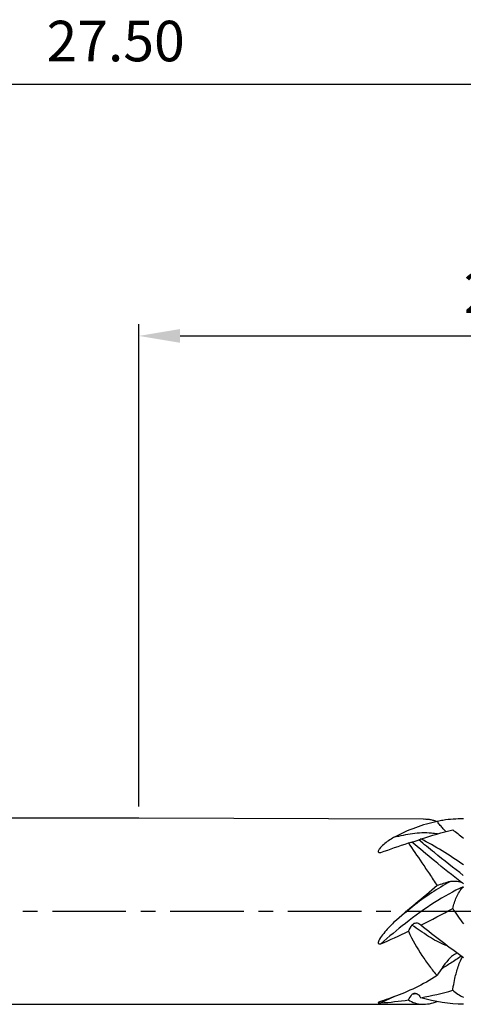
# Model space of a CAD drawing. Units: millimetres. Extents: x -106 to 86, y -16 to 77.
# Drawn here: x -10 to 28, y -8 to 77 of the extents above; entities that cross this region are included whole.
import ezdxf

# ---------------------------------------------------------------- set-up
doc = ezdxf.new("R2010")
doc.units = ezdxf.units.MM
doc.header["$PDSIZE"] = -1
doc.linetypes.add('CENTER', pattern=[10.16, 6.35, -1.27, 1.27, -1.27])
for name, color, linetype in [('1', 4, 'Continuous'), ('2', 7, 'Continuous'), ('SK1', 4, 'Continuous'), ('SK2', 7, 'Continuous'), ('SK4', 2, 'CENTER')]:
    doc.layers.add(name, color=color, linetype=linetype)
doc.dimstyles.new('ISO-25', dxfattribs={"dimtxt": 2.5, "dimasz": 2.5, "dimexe": 1.25, "dimexo": 0.625, "dimtad": 1, "dimtxsty": 'Standard', "dimcen": 2.5, "dimadec": 0, "dimazin": 0, "dimtfac": 1, "dimtmove": 0, "dimatfit": 3, "dimfxl": 1, "dimarcsym": 0})

# ---------------------------------------------------------------- blocks, each defined once
blk = doc.blocks.new('*D16')
at = {"layer": 'Defpoints', "color": 0}
for p in [(68, 71.402), (68, 8), (-72, 7.367)]:
    blk.add_point(p, dxfattribs=at)
at = {"layer": 'SK2', "color": 0, "lineweight": -2}
for p, q in [((-72, 8.367), (-72, 72.402)), ((68, 9), (68, 72.402)), ((-68.444, 71.402), (64.444, 71.402))]:
    blk.add_line(p, q, dxfattribs=at)
at = {"layer": 'SK2', "color": 0}
for points in [[(-68.444, 71.995), (-68.444, 70.809), (-72, 71.402)], [(64.444, 71.995), (64.444, 70.809), (68, 71.402)]]:
    blk.add_solid(points, dxfattribs=at)
at = {"layer": 'SK2', "color": 0, "insert": (-2, 74.676), "char_height": 3.5, "attachment_point": 5}
blk.add_mtext('27.50', dxfattribs=at)
blk = doc.blocks.new('*D17')
at = {"layer": '2', "color": 0, "lineweight": -2}
for p, q in [((0, 9.062), (0, 50.681)), ((68, 9), (68, 50.681)), ((3.556, 49.681), (64.444, 49.681))]:
    blk.add_line(p, q, dxfattribs=at)
at = {"layer": '2', "color": 0}
for points in [[(3.556, 50.274), (3.556, 49.089), (0, 49.681)], [(64.444, 50.274), (64.444, 49.089), (68, 49.681)]]:
    blk.add_solid(points, dxfattribs=at)
at = {"layer": 'Defpoints', "color": 0}
for p in [(68, 49.681), (0, 8.062), (68, 8)]:
    blk.add_point(p, dxfattribs=at)
at = {"layer": '2', "color": 0, "insert": (34, 52.955), "char_height": 3.5, "attachment_point": 5}
blk.add_mtext('27.50', dxfattribs=at)

msp = doc.modelspace()

# ---------------------------------------------------------------- linework, layer by layer
at = {"layer": '1'}
for p, q in [((24.57, 7.986), (0, 8.062)), ((23.001, -0.092), (23.001, -0.092)), ((22.015, -7.348), (20.875, -7.888)), ((23.99, -7.097), (23.57, -7.164)), ((0, -8), (24.573, -8))]:
    msp.add_line(p, q, dxfattribs=at)
for points in [[(25.749, 7.77), (24.497, 7.514), (23.243, 7.045), (21.987, 6.398)], [(24.327, 6.263), (25.251, 6.556), (26.169, 6.824), (27.082, 7.056)], [(27.082, 7.056), (27.385, 6.848), (27.691, 6.609), (28.002, 6.342)], [(23.265, 5.917), (23.356, 5.943), (23.457, 5.968), (23.57, 5.991)], [(24.163, 6.174), (24.219, 6.202), (24.274, 6.232), (24.327, 6.263)], [(28.002, 4.017), (26.775, 4.879), (25.551, 5.644), (24.327, 6.263)], [(20.875, 5.099), (21.68, 5.377), (22.474, 5.654), (23.265, 5.917)], [(26.883, 2.596), (26.448, 2.472), (26.072, 2.353), (25.749, 2.235)], [(25.749, 2.235), (24.497, 1.204), (23.243, 0.109), (21.987, -0.96)], [(24.327, -1.18), (25.251, -0.714), (26.169, -0.229), (27.082, 0.263)], [(27.082, 0.263), (27.384, -0.177), (27.691, -0.618), (28.002, -1.053)], [(23.265, -1.704), (23.356, -1.523), (23.457, -1.345), (23.57, -1.173)], [(24.163, -1.025), (24.219, -1.076), (24.274, -1.128), (24.327, -1.18)], [(28.002, -3.983), (26.775, -3.119), (25.551, -2.163), (24.327, -1.18)], [(20.875, -2.789), (21.68, -2.451), (22.474, -2.086), (23.265, -1.704)], [(26.883, -3.956), (26.448, -4.446), (26.072, -4.978), (25.749, -5.535)], [(25.749, -5.535), (24.497, -6.31), (23.243, -6.935), (21.987, -7.358)], [(24.327, -7.442), (25.251, -7.27), (26.169, -7.053), (27.082, -6.793)], [(27.082, -6.793), (27.384, -7.025), (27.691, -7.227), (28.002, -7.394)], [(20.875, -7.888), (21.68, -7.828), (22.474, -7.74), (23.265, -7.621)], [(23.265, -7.621), (23.356, -7.466), (23.457, -7.313), (23.57, -7.164)], [(24.163, -7.199), (24.219, -7.279), (24.274, -7.36), (24.327, -7.442)], [(28.002, -8), (26.775, -7.998), (25.551, -7.807), (24.327, -7.442)]]:
    msp.add_open_spline(points, degree=3, dxfattribs=at)
for points, knots in [([(24.57, 7.986), (24.702, 7.987), (24.883, 7.989), (25.121, 7.947), (25.328, 7.904), (25.511, 7.852), (25.67, 7.799), (25.723, 7.779), (25.749, 7.77)], [0, 0, 0, 0, 0.348113, 0.477899, 0.607188, 0.869367, 0.934678, 1, 1, 1, 1]), ([(26.504, 6.901), (26.444, 6.959), (26.294, 7.106), (26.074, 7.356), (25.884, 7.589), (25.78, 7.729), (25.749, 7.77)], [0, 0, 0, 0, 0.213207, 0.538688, 0.864835, 1, 1, 1, 1]), ([(28.002, 8), (27.708, 7.992), (27.12, 7.977), (26.371, 7.903), (25.915, 7.807), (25.754, 7.772)], [0, 0, 0, 0, 0.39206, 0.785372, 1, 1, 1, 1]), ([(25.759, 6.696), (25.589, 6.72), (24.863, 6.824), (23.601, 6.764), (22.529, 6.521), (21.987, 6.398)], [0, 0, 0, 0, 0.130717, 0.560523, 1, 1, 1, 1]), ([(21.987, 6.398), (21.69, 6.218), (21.401, 6.019), (21.003, 5.68), (20.874, 5.56), (20.742, 5.391), (20.717, 5.356), (20.675, 5.284), (20.656, 5.245), (20.648, 5.184), (20.648, 5.163), (20.669, 5.124), (20.69, 5.109), (20.765, 5.086), (20.822, 5.091), (20.875, 5.099)], [0, 0, 0, 0, 0.5, 0.5, 0.75, 0.75, 0.8125, 0.8125, 0.875, 0.875, 0.90625, 0.90625, 0.9375, 0.9375, 1, 1, 1, 1]), ([(23.57, 5.991), (23.631, 6.003), (23.741, 6.031), (23.965, 6.098), (24.073, 6.136), (24.163, 6.174)], [0, 0, 0, 0, 0.5, 0.5, 1, 1, 1, 1]), ([(27.855, 2.5), (27.071, 3.092), (26.286, 3.729), (24.858, 4.913), (24.214, 5.457), (23.57, 5.991)], [0.0036775, 0.0036775, 0.0036775, 0.0036775, 0.0625, 0.0625, 0.1107925, 0.1107925, 0.1107925, 0.1107925]), ([(27.999, 3.122), (27.166, 3.746), (26.334, 4.413), (25.056, 5.45), (24.609, 5.814), (24.163, 6.174)], [0.00008495, 0.00008495, 0.00008495, 0.00008495, 0.0625, 0.0625, 0.09597933, 0.09597933, 0.09597933, 0.09597933]), ([(23.265, 5.917), (23.614, 5.402), (24.016, 4.815), (24.642, 3.887), (24.856, 3.568), (25.295, 2.914), (25.521, 2.576), (25.749, 2.235)], [0, 0, 0, 0, 0.5, 0.5, 0.75, 0.75, 1, 1, 1, 1]), ([(26.883, 2.596), (26.337, 2.277), (25.233, 1.631), (23.944, 0.69), (23.209, 0.066), (23.005, -0.108)], [0, 0, 0, 0, 0.413944, 0.837026, 1, 1, 1, 1]), ([(27.855, 2.5), (27.766, 2.536), (27.679, 2.554), (27.508, 2.582), (27.425, 2.59), (27.183, 2.606), (27.029, 2.605), (26.883, 2.596)], [0, 0, 0, 0, 0.25, 0.25, 0.5, 0.5, 1, 1, 1, 1]), ([(27.989, 2.141), (27.16, 1.762), (26.331, 1.301), (24.669, 0.238), (23.835, -0.366), (22.293, -1.579), (21.584, -2.174), (20.875, -2.789)], [0.0003281, 0.0003281, 0.0003281, 0.0003281, 0.0625, 0.0625, 0.125, 0.125, 0.1781678, 0.1781678, 0.1781678, 0.1781678]), ([(27.082, 0.263), (27.167, 0.599), (27.27, 0.93), (27.556, 1.566), (27.738, 1.871), (28.002, 2.14)], [0, 0, 0, 0, 0.5, 0.5, 1, 1, 1, 1]), ([(28.002, 2.405), (27.991, 2.418), (27.979, 2.43), (27.966, 2.441), (27.944, 2.458), (27.92, 2.471), (27.896, 2.482), (27.882, 2.489), (27.869, 2.495), (27.855, 2.5)], [0, 0, 0, 0, 0.00002539883, 0.00002539883, 0.00002539883, 0.00006694231, 0.00006694231, 0.00006694231, 0.00009014149, 0.00009014149, 0.00009014149, 0.00009014149]), ([(21.987, -0.96), (21.69, -1.258), (21.401, -1.563), (21.003, -2.041), (20.874, -2.205), (20.742, -2.424), (20.717, -2.468), (20.675, -2.56), (20.656, -2.609), (20.648, -2.684), (20.648, -2.711), (20.669, -2.758), (20.69, -2.777), (20.765, -2.805), (20.822, -2.799), (20.875, -2.789)], [0, 0, 0, 0, 0.5, 0.5, 0.75, 0.75, 0.8125, 0.8125, 0.875, 0.875, 0.90625, 0.90625, 0.9375, 0.9375, 1, 1, 1, 1]), ([(23.57, -1.173), (23.631, -1.08), (23.741, -1.013), (23.965, -0.971), (24.073, -0.987), (24.163, -1.025)], [0, 0, 0, 0, 0.5, 0.5, 1, 1, 1, 1]), ([(26.618, -2.969), (26.554, -2.946), (26.002, -2.744), (24.98, -2.162), (24.044, -1.506), (23.57, -1.173)], [0, 0, 0, 0, 0.06069, 0.524298, 1, 1, 1, 1]), ([(23.265, -1.704), (23.614, -2.452), (24.016, -3.161), (24.642, -4.12), (24.856, -4.424), (25.295, -5.003), (25.521, -5.278), (25.749, -5.535)], [0, 0, 0, 0, 0.5, 0.5, 0.75, 0.75, 1, 1, 1, 1]), ([(27.827, -3.857), (27.524, -4.054), (26.942, -4.432), (26.371, -4.8), (26.098, -4.976)], [0, 0, 0, 0, 0.520614, 1, 1, 1, 1]), ([(27.45, -3.585), (27.377, -3.621), (27.175, -3.721), (26.997, -3.865), (26.883, -3.956)], [0, 0, 0, 0, 0.364779, 1, 1, 1, 1]), ([(27.082, -6.793), (27.1, -6.683), (27.157, -6.343), (27.26, -5.832), (27.402, -5.261), (27.56, -4.75), (27.726, -4.299), (27.864, -4.031), (27.92, -3.924)], [0, 0, 0, 0, 0.112182, 0.345634, 0.522624, 0.700095, 0.879945, 1, 1, 1, 1]), ([(21.987, -7.358), (21.69, -7.476), (21.401, -7.582), (21.003, -7.721), (20.874, -7.764), (20.742, -7.815), (20.717, -7.825), (20.675, -7.844), (20.656, -7.854), (20.648, -7.869), (20.648, -7.874), (20.669, -7.883), (20.69, -7.886), (20.765, -7.891), (20.822, -7.89), (20.875, -7.888)], [0, 0, 0, 0, 0.5, 0.5, 0.75, 0.75, 0.8125, 0.8125, 0.875, 0.875, 0.90625, 0.90625, 0.9375, 0.9375, 1, 1, 1, 1]), ([(23.265, -7.621), (23.614, -7.854), (24.016, -7.976), (24.642, -8.007), (24.856, -7.993), (25.295, -7.917), (25.521, -7.854), (25.749, -7.77)], [0, 0, 0, 0, 0.5, 0.5, 0.75, 0.75, 1, 1, 1, 1]), ([(23.57, -7.164), (23.631, -7.083), (23.741, -7.044), (23.965, -7.069), (24.073, -7.123), (24.163, -7.199)], [0, 0, 0, 0, 0.5, 0.5, 1, 1, 1, 1])]:
    msp.add_open_spline(points, degree=3, knots=knots, dxfattribs=at)
at = {"layer": 'SK1'}
for p, q in [((0, 8.062), (-71.367, 8)), ((-71.367, -8), (0, -8))]:
    msp.add_line(p, q, dxfattribs=at)
at = {"layer": 'SK4'}
msp.add_line((70.011, 0), (-74, 0), dxfattribs=at)

# ---------------------------------------------------------------- dimensions: what is measured, and where the dimension line sits
at = {"layer": '2'}
dim = msp.add_linear_dim(base=(68, 49.681), p1=(0, 8.062), p2=(68, 8), text='27.50', dimstyle='ISO-25', override={"dimtxt": 3.5, "dimasz": 3.556, "dimexe": 1, "dimexo": 1, "dimgap": 1.524, "dimtih": 1, "dimtoh": 1, "dimlfac": 0.5, "dimzin": 0, "dimadec": 2, "dimtzin": 0}, dxfattribs=at)
dim.commit()
dim.dimension.update_dxf_attribs({"geometry": '*D17', "text_midpoint": (34, 52.955)})
at = {"layer": 'SK2'}
dim = msp.add_linear_dim(base=(68, 71.402), p1=(-72, 7.367), p2=(68, 8), text='27.50', dimstyle='ISO-25', override={"dimtxt": 3.5, "dimasz": 3.556, "dimexe": 1, "dimexo": 1, "dimgap": 1.524, "dimtih": 1, "dimtoh": 1, "dimlfac": 0.5, "dimzin": 0, "dimadec": 2, "dimtzin": 0}, dxfattribs=at)
dim.commit()
dim.dimension.update_dxf_attribs({"geometry": '*D16', "text_midpoint": (-2, 74.676)})

doc.saveas('drawing.dxf')
